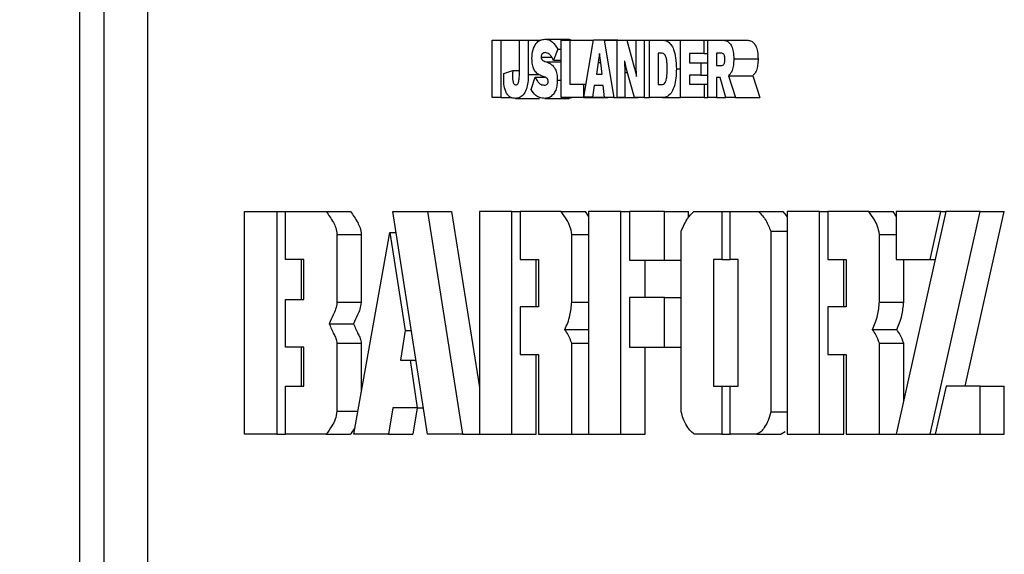
# Model space of a CAD drawing. Units: millimetres. Extents: x 0 to 42.7, y 0 to 29.8.
# Drawn here: x 27.7 to 27.8, y 9.1 to 9.2 of the extents above; entities that cross this region are included whole.
import ezdxf

# ---------------------------------------------------------------- set-up
doc = ezdxf.new("R2010")
doc.units = ezdxf.units.MM
doc.layers.add('LE_NORM', color=179, linetype='Continuous', lineweight=50)
doc.styles.add('SLDTEXTSTYLE0', font='TXT', dxfattribs={"width": 0.605})
doc.dimstyles.new('SLDDIMSTYLE2', dxfattribs={"dimtxt": 0.35, "dimasz": 0.3, "dimexe": 0, "dimexo": 0.0625, "dimgap": 0.0875, "dimtad": 1, "dimdec": 0, "dimlfac": 40, "dimrnd": 1e-09, "dimzin": 12, "dimdsep": 46, "dimtxsty": 'SLDTEXTSTYLE0', "dimsah": 1, "dimcen": 0.09, "dimadec": 0, "dimazin": 3, "dimtfac": 1, "dimtofl": 0, "dimtmove": 0, "dimatfit": 3, "dimfxl": 0, "dimfrac": 2, "dimtolj": 1, "dimtzin": 12, "dimarcsym": 0})

# ---------------------------------------------------------------- blocks, each defined once
blk = doc.blocks.new('_D_18')
at = {"layer": 'LE_NORM'}
for p, q in [((27.618187, 9.409498), (26.150723, 9.409498)), ((26.249783, 7.644498), (26.249783, 9.409498)), ((27.441812, 7.644498), (26.150723, 7.644498))]:
    blk.add_line(p, q, dxfattribs=at)
for points in [[(26.249783, 9.409498), (26.149783, 9.109498), (26.349783, 9.109498)], [(26.249783, 7.644498), (26.349783, 7.944498), (26.149783, 7.944498)]]:
    blk.add_solid(points, dxfattribs=at)
at = {"layer": 'LE_NORM', "insert": (25.798609, 8.307762), "char_height": 0.35, "attachment_point": 1, "rotation": 90, "style": 'SLDTEXTSTYLE0'}
blk.add_mtext('71', dxfattribs=at)

msp = doc.modelspace()

# ---------------------------------------------------------------- linework, layer by layer
at = {"color": 7, "linetype": 'Continuous', "lineweight": 25}
for p, q in [((27.678356, 8.910748), (27.678356, 9.205748)), ((27.680521, 8.910748), (27.680521, 9.205748)), ((27.684373, 9.205748), (27.684373, 8.910748)), ((27.719817, 9.155959), (27.721982, 9.155959)), ((27.721982, 9.155959), (27.722201, 9.155881)), ((27.715107, 9.150764), (27.715107, 9.155881)), ((27.715107, 9.155881), (27.715898, 9.155881)), ((27.715898, 9.155881), (27.715898, 9.150764)), ((27.715898, 9.155881), (27.717545, 9.155881)), ((27.717545, 9.152943), (27.717545, 9.155881)), ((27.717545, 9.155881), (27.71834, 9.155881)), ((27.71834, 9.155881), (27.71834, 9.152803)), ((27.71834, 9.155881), (27.719472, 9.155881)), ((27.72096, 9.15509), (27.720573, 9.15409)), ((27.72096, 9.15509), (27.721259, 9.15509)), ((27.721259, 9.150764), (27.721259, 9.155881)), ((27.721259, 9.155881), (27.72205, 9.155881)), ((27.72205, 9.155881), (27.72205, 9.15195)), ((27.72205, 9.155881), (27.724152, 9.155881)), ((27.723283, 9.150788), (27.724155, 9.155897)), ((27.724155, 9.155897), (27.725104, 9.155888)), ((27.724155, 9.155897), (27.72632, 9.155897)), ((27.725104, 9.155888), (27.725958, 9.150764)), ((27.725104, 9.155888), (27.727269, 9.155888)), ((27.726252, 9.150764), (27.726252, 9.155881)), ((27.726252, 9.155881), (27.727116, 9.155881)), ((27.72632, 9.155897), (27.727269, 9.155888)), ((27.727116, 9.155881), (27.727814, 9.153346)), ((27.727116, 9.155881), (27.727969, 9.155881)), ((27.727269, 9.155888), (27.727271, 9.155881)), ((27.727969, 9.153664), (27.727969, 9.155881)), ((27.727969, 9.155881), (27.728663, 9.155881)), ((27.728663, 9.155881), (27.728663, 9.150764)), ((27.728663, 9.155881), (27.729136, 9.155881)), ((27.729136, 9.150764), (27.729136, 9.155881)), ((27.729136, 9.155881), (27.730311, 9.155881)), ((27.730311, 9.155881), (27.731916, 9.155881)), ((27.731916, 9.150764), (27.731916, 9.155881)), ((27.731916, 9.155881), (27.733978, 9.155881)), ((27.733978, 9.155881), (27.733978, 9.154695)), ((27.733978, 9.155881), (27.73435, 9.155881)), ((27.73435, 9.150764), (27.73435, 9.155881)), ((27.73435, 9.155881), (27.735661, 9.155881)), ((27.735661, 9.155881), (27.737826, 9.155881)), ((27.724678, 9.154703), (27.724573, 9.153873)), ((27.724686, 9.154703), (27.724678, 9.154703)), ((27.724794, 9.153865), (27.724686, 9.154703)), ((27.730214, 9.154726), (27.729927, 9.154726)), ((27.729927, 9.154726), (27.729927, 9.151919)), ((27.733978, 9.154695), (27.732707, 9.154695)), ((27.732707, 9.154695), (27.732707, 9.153865)), ((27.733978, 9.154695), (27.73435, 9.154695)), ((27.735509, 9.154726), (27.735126, 9.154726)), ((27.735126, 9.154726), (27.735126, 9.153617)), ((27.736661, 9.154206), (27.738826, 9.154206)), ((27.720573, 9.15409), (27.721259, 9.15409)), ((27.724573, 9.153873), (27.72443, 9.15285)), ((27.724573, 9.153873), (27.724793, 9.153873)), ((27.724934, 9.15285), (27.724794, 9.153865)), ((27.726934, 9.153997), (27.726926, 9.153997)), ((27.726926, 9.153997), (27.726942, 9.152982)), ((27.727097, 9.153299), (27.726934, 9.153997)), ((27.727795, 9.150764), (27.727097, 9.153299)), ((27.727814, 9.153346), (27.727981, 9.152648)), ((27.727814, 9.153346), (27.727974, 9.153346)), ((27.727985, 9.152648), (27.727969, 9.153664)), ((27.732707, 9.153865), (27.733722, 9.153865)), ((27.733722, 9.153865), (27.733722, 9.152764)), ((27.733722, 9.153865), (27.73435, 9.153865)), ((27.735126, 9.153617), (27.735509, 9.153617)), ((27.716165, 9.152912), (27.716956, 9.153175)), ((27.716956, 9.153175), (27.717545, 9.153175)), ((27.718592, 9.151477), (27.718964, 9.152578)), ((27.718964, 9.152578), (27.719769, 9.152578)), ((27.72443, 9.15285), (27.724934, 9.15285)), ((27.726942, 9.152982), (27.726942, 9.150764)), ((27.726942, 9.152982), (27.727185, 9.152982)), ((27.727981, 9.152648), (27.727985, 9.152648)), ((27.733722, 9.152764), (27.732707, 9.152764)), ((27.732707, 9.152764), (27.732707, 9.15195)), ((27.733722, 9.152764), (27.73435, 9.152764)), ((27.735447, 9.15254), (27.735126, 9.15254)), ((27.735126, 9.15254), (27.735126, 9.150764)), ((27.735944, 9.150764), (27.735447, 9.15254)), ((27.736184, 9.15271), (27.736808, 9.150764)), ((27.736184, 9.15271), (27.738349, 9.15271)), ((27.738349, 9.15271), (27.738973, 9.150764)), ((27.72205, 9.15195), (27.723267, 9.15195)), ((27.723267, 9.15195), (27.723267, 9.150764)), ((27.723267, 9.15195), (27.723481, 9.15195)), ((27.724223, 9.151841), (27.724074, 9.150781)), ((27.725002, 9.151834), (27.724223, 9.151841)), ((27.725143, 9.150771), (27.725002, 9.151834)), ((27.729927, 9.151919), (27.730214, 9.151919)), ((27.732707, 9.15195), (27.734029, 9.15195)), ((27.734029, 9.15195), (27.734029, 9.150764)), ((27.734029, 9.15195), (27.73435, 9.15195)), ((27.715898, 9.150764), (27.715107, 9.150764)), ((27.715898, 9.150764), (27.716826, 9.150764)), ((27.717184, 9.150687), (27.719349, 9.150687)), ((27.719809, 9.150687), (27.721974, 9.150687)), ((27.723267, 9.150764), (27.721259, 9.150764)), ((27.722345, 9.150764), (27.721974, 9.150687)), ((27.723267, 9.150764), (27.725432, 9.150764)), ((27.724074, 9.150781), (27.723283, 9.150788)), ((27.724074, 9.150781), (27.725142, 9.150781)), ((27.725958, 9.150764), (27.725143, 9.150771)), ((27.725432, 9.150768), (27.725432, 9.150764)), ((27.725958, 9.150764), (27.728123, 9.150764)), ((27.726942, 9.150764), (27.726252, 9.150764)), ((27.726942, 9.150764), (27.727795, 9.150764)), ((27.728663, 9.150764), (27.727795, 9.150764)), ((27.728123, 9.150764), (27.728123, 9.150764)), ((27.728663, 9.150764), (27.729136, 9.150764)), ((27.730311, 9.150764), (27.729136, 9.150764)), ((27.730311, 9.150764), (27.731916, 9.150764)), ((27.734029, 9.150764), (27.731916, 9.150764)), ((27.734029, 9.150764), (27.73435, 9.150764)), ((27.735126, 9.150764), (27.73435, 9.150764)), ((27.735126, 9.150764), (27.735944, 9.150764)), ((27.736808, 9.150764), (27.735944, 9.150764)), ((27.736808, 9.150764), (27.738973, 9.150764)), ((27.693044, 9.120748), (27.693044, 9.140592)), ((27.693044, 9.140592), (27.695929, 9.140592)), ((27.695929, 9.140592), (27.695929, 9.120748)), ((27.695929, 9.140592), (27.696676, 9.140592)), ((27.696676, 9.136324), (27.696676, 9.140592)), ((27.696676, 9.140592), (27.700323, 9.140592)), ((27.700323, 9.140592), (27.702488, 9.140592)), ((27.70934, 9.120748), (27.706266, 9.140592)), ((27.706266, 9.140592), (27.70934, 9.140592)), ((27.70934, 9.140592), (27.712478, 9.120748)), ((27.70934, 9.140592), (27.711505, 9.140592)), ((27.711505, 9.140592), (27.713985, 9.124909)), ((27.713985, 9.140592), (27.713985, 9.120748)), ((27.71687, 9.140592), (27.713985, 9.140592)), ((27.71687, 9.120748), (27.71687, 9.140592)), ((27.71687, 9.140592), (27.717616, 9.140592)), ((27.717616, 9.140592), (27.717616, 9.136324)), ((27.721264, 9.140592), (27.717616, 9.140592)), ((27.721264, 9.140592), (27.723429, 9.140592)), ((27.723718, 9.14017), (27.723429, 9.140592)), ((27.723718, 9.140592), (27.723718, 9.120748)), ((27.726603, 9.140592), (27.723718, 9.140592)), ((27.726603, 9.120748), (27.726603, 9.140592)), ((27.726603, 9.140592), (27.727349, 9.140592)), ((27.727349, 9.140592), (27.727349, 9.13626)), ((27.730471, 9.140592), (27.727349, 9.140592)), ((27.730471, 9.13626), (27.730471, 9.140592)), ((27.730471, 9.140592), (27.732636, 9.140592)), ((27.732636, 9.140068), (27.732636, 9.140592)), ((27.733091, 9.140592), (27.735607, 9.140592)), ((27.735607, 9.140592), (27.735607, 9.136324)), ((27.735607, 9.140592), (27.736324, 9.140592)), ((27.736324, 9.136324), (27.736324, 9.140592)), ((27.736324, 9.140592), (27.738873, 9.140592)), ((27.738873, 9.140592), (27.741038, 9.140592)), ((27.741038, 9.140592), (27.741414, 9.140122)), ((27.741414, 9.140592), (27.741414, 9.120748)), ((27.744299, 9.140592), (27.741414, 9.140592)), ((27.744299, 9.120748), (27.744299, 9.140592)), ((27.744299, 9.140592), (27.745045, 9.140592)), ((27.745045, 9.140592), (27.745045, 9.136324)), ((27.748693, 9.140592), (27.745045, 9.140592)), ((27.748693, 9.140592), (27.750858, 9.140592)), ((27.751147, 9.14017), (27.750858, 9.140592)), ((27.755576, 9.140592), (27.751147, 9.120748)), ((27.751147, 9.140592), (27.751147, 9.136324)), ((27.755115, 9.140592), (27.751147, 9.140592)), ((27.754159, 9.136324), (27.755115, 9.140592)), ((27.754175, 9.120748), (27.758617, 9.140592)), ((27.755115, 9.140592), (27.755576, 9.140592)), ((27.758617, 9.140592), (27.755576, 9.140592)), ((27.757295, 9.125015), (27.760782, 9.140592)), ((27.758617, 9.140592), (27.760782, 9.140592)), ((27.70128, 9.138555), (27.703445, 9.138555)), ((27.70128, 9.138555), (27.70128, 9.132504)), ((27.702777, 9.120748), (27.70598, 9.138712)), ((27.703445, 9.138555), (27.703445, 9.132504)), ((27.70598, 9.138712), (27.707365, 9.129983)), ((27.70598, 9.138712), (27.706557, 9.138712)), ((27.72222, 9.138555), (27.723718, 9.138555)), ((27.72222, 9.132504), (27.72222, 9.138555)), ((27.731976, 9.122725), (27.731976, 9.138841)), ((27.739956, 9.138841), (27.739956, 9.122725)), ((27.739956, 9.138841), (27.741414, 9.138841)), ((27.749649, 9.132504), (27.749649, 9.138555)), ((27.749649, 9.138555), (27.751147, 9.138555)), ((27.698316, 9.136324), (27.696676, 9.136324)), ((27.698094, 9.136324), (27.698094, 9.132758)), ((27.698316, 9.132758), (27.698316, 9.136324)), ((27.717616, 9.136324), (27.719257, 9.136324)), ((27.719035, 9.132089), (27.719035, 9.136324)), ((27.719257, 9.136324), (27.719257, 9.132089)), ((27.727349, 9.13626), (27.730471, 9.13626)), ((27.728768, 9.132914), (27.728768, 9.13626)), ((27.730471, 9.13626), (27.731976, 9.13626)), ((27.734861, 9.136324), (27.734861, 9.125015)), ((27.735607, 9.136324), (27.734861, 9.136324)), ((27.735607, 9.136324), (27.736324, 9.136324)), ((27.737041, 9.136324), (27.736324, 9.136324)), ((27.737026, 9.136324), (27.737026, 9.125015)), ((27.737041, 9.125015), (27.737041, 9.136324)), ((27.745045, 9.136324), (27.746686, 9.136324)), ((27.746464, 9.132089), (27.746464, 9.136324)), ((27.746686, 9.136324), (27.746686, 9.132089)), ((27.751147, 9.136324), (27.754159, 9.136324)), ((27.751814, 9.132504), (27.751814, 9.136324)), ((27.754159, 9.136324), (27.754623, 9.136324)), ((27.696676, 9.12849), (27.696676, 9.132758)), ((27.696676, 9.132758), (27.698316, 9.132758)), ((27.70128, 9.132504), (27.703445, 9.132504)), ((27.72222, 9.132504), (27.723718, 9.132504)), ((27.727349, 9.132914), (27.727349, 9.12849)), ((27.730471, 9.132914), (27.727349, 9.132914)), ((27.730471, 9.12849), (27.730471, 9.132914)), ((27.730471, 9.132914), (27.731976, 9.132914)), ((27.749649, 9.132504), (27.751814, 9.132504)), ((27.717616, 9.132089), (27.717616, 9.12785)), ((27.719257, 9.132089), (27.717616, 9.132089)), ((27.745045, 9.132089), (27.745045, 9.12785)), ((27.746686, 9.132089), (27.745045, 9.132089)), ((27.700595, 9.130592), (27.70276, 9.130592)), ((27.707365, 9.129983), (27.70695, 9.127343)), ((27.707365, 9.129983), (27.707909, 9.129983)), ((27.721598, 9.13008), (27.723718, 9.13008)), ((27.749027, 9.13008), (27.751192, 9.13008)), ((27.70128, 9.12884), (27.703445, 9.12884)), ((27.70128, 9.12884), (27.70128, 9.122785)), ((27.703445, 9.12884), (27.703445, 9.124491)), ((27.72222, 9.12884), (27.723718, 9.12884)), ((27.72222, 9.120748), (27.72222, 9.12884)), ((27.749649, 9.120748), (27.749649, 9.12884)), ((27.749649, 9.12884), (27.751814, 9.12884)), ((27.751814, 9.123738), (27.751814, 9.12884)), ((27.698316, 9.12849), (27.696676, 9.12849)), ((27.698094, 9.12849), (27.698094, 9.125015)), ((27.698316, 9.125015), (27.698316, 9.12849)), ((27.717616, 9.12785), (27.719257, 9.12785)), ((27.719035, 9.120748), (27.719035, 9.12785)), ((27.719257, 9.12785), (27.719257, 9.120748)), ((27.727349, 9.12849), (27.730471, 9.12849)), ((27.728768, 9.120748), (27.728768, 9.12849)), ((27.730471, 9.12849), (27.731976, 9.12849)), ((27.745045, 9.12785), (27.746686, 9.12785)), ((27.746464, 9.120748), (27.746464, 9.12785)), ((27.746686, 9.12785), (27.746686, 9.120748)), ((27.70695, 9.127343), (27.707812, 9.127343)), ((27.707812, 9.127343), (27.708416, 9.123075)), ((27.707812, 9.127343), (27.708318, 9.127343)), ((27.696676, 9.120748), (27.696676, 9.125015)), ((27.696676, 9.125015), (27.698316, 9.125015)), ((27.734861, 9.125015), (27.735607, 9.125015)), ((27.735607, 9.125015), (27.735607, 9.120748)), ((27.735607, 9.125015), (27.736324, 9.125015)), ((27.736324, 9.120748), (27.736324, 9.125015)), ((27.736324, 9.125015), (27.737041, 9.125015)), ((27.755592, 9.125015), (27.754619, 9.120748)), ((27.758617, 9.125015), (27.755592, 9.125015)), ((27.758617, 9.120748), (27.758617, 9.125015)), ((27.758617, 9.125015), (27.760782, 9.125015)), ((27.760782, 9.120748), (27.760782, 9.125015)), ((27.70128, 9.122785), (27.70314, 9.122785)), ((27.706266, 9.123075), (27.705883, 9.120748)), ((27.708416, 9.123075), (27.706266, 9.123075)), ((27.708431, 9.123075), (27.708048, 9.120748)), ((27.708416, 9.123075), (27.708979, 9.123075)), ((27.739956, 9.122725), (27.741414, 9.122725)), ((27.702878, 9.121314), (27.702488, 9.120748)), ((27.74124, 9.120947), (27.740895, 9.120748)), ((27.695929, 9.120748), (27.693044, 9.120748)), ((27.695929, 9.120748), (27.696676, 9.120748)), ((27.700323, 9.120748), (27.696676, 9.120748)), ((27.700323, 9.120748), (27.702488, 9.120748)), ((27.705883, 9.120748), (27.702777, 9.120748)), ((27.705883, 9.120748), (27.708048, 9.120748)), ((27.712478, 9.120748), (27.70934, 9.120748)), ((27.712478, 9.120748), (27.713985, 9.120748)), ((27.713985, 9.120748), (27.71687, 9.120748)), ((27.71687, 9.120748), (27.719035, 9.120748)), ((27.719257, 9.120748), (27.72222, 9.120748)), ((27.72222, 9.120748), (27.723718, 9.120748)), ((27.723718, 9.120748), (27.726603, 9.120748)), ((27.726603, 9.120748), (27.728768, 9.120748)), ((27.735607, 9.120748), (27.73314, 9.120748)), ((27.735607, 9.120748), (27.736324, 9.120748)), ((27.73873, 9.120748), (27.736324, 9.120748)), ((27.73873, 9.120748), (27.740895, 9.120748)), ((27.741414, 9.120748), (27.744299, 9.120748)), ((27.744299, 9.120748), (27.746464, 9.120748)), ((27.746686, 9.120748), (27.749649, 9.120748)), ((27.749649, 9.120748), (27.751147, 9.120748)), ((27.751147, 9.120748), (27.754175, 9.120748)), ((27.754175, 9.120748), (27.754619, 9.120748)), ((27.754619, 9.120748), (27.758617, 9.120748)), ((27.758617, 9.120748), (27.760782, 9.120748))]:
    msp.add_line(p, q, dxfattribs=at)
at = {"color": 8, "linetype": 'Continuous', "lineweight": 25}
for p, q in [((27.719483, 9.154369), (27.720424, 9.154369)), ((27.719921, 9.153943), (27.721259, 9.153943)), ((27.73154, 9.153323), (27.731916, 9.153323)), ((27.71834, 9.152803), (27.719298, 9.152803)), ((27.720925, 9.152299), (27.721259, 9.152299))]:
    msp.add_line(p, q, dxfattribs=at)
at = {"color": 7, "linetype": 'Continuous', "lineweight": 25}
for points, knots in [([(27.718665, 9.154245), (27.718683, 9.154512), (27.718719, 9.155049), (27.719018, 9.155615), (27.719397, 9.155913), (27.719668, 9.155943), (27.719817, 9.155959)], [0, 0, 0, 0, 0.245613, 0.494509, 0.72349, 1, 1, 1, 1]), ([(27.719817, 9.155959), (27.720059, 9.155929), (27.720489, 9.155878), (27.720817, 9.155329), (27.72096, 9.15509)], [0, 0, 0, 0, 0.564092, 1, 1, 1, 1]), ([(27.730311, 9.155881), (27.730449, 9.155866), (27.730707, 9.155837), (27.731055, 9.155547), (27.731332, 9.155033), (27.731513, 9.154258), (27.73153, 9.15365), (27.73154, 9.153323)], [0, 0, 0, 0, 0.204793, 0.38248, 0.54947, 0.757131, 1, 1, 1, 1]), ([(27.735661, 9.155881), (27.735772, 9.155872), (27.735978, 9.155855), (27.736257, 9.155679), (27.736484, 9.155358), (27.736639, 9.154842), (27.736653, 9.154427), (27.736661, 9.154206)], [0, 0, 0, 0, 0.2254832, 0.4158742, 0.5838949, 0.7782387, 1, 1, 1, 1]), ([(27.737826, 9.155881), (27.737937, 9.155872), (27.738143, 9.155855), (27.738422, 9.155679), (27.738649, 9.155358), (27.738804, 9.154842), (27.738818, 9.154427), (27.738826, 9.154206)], [0, 0, 0, 0, 0.225483, 0.415874, 0.583895, 0.778239, 1, 1, 1, 1]), ([(27.719665, 9.152633), (27.719545, 9.152679), (27.71933, 9.152764), (27.719048, 9.152975), (27.718829, 9.153269), (27.718684, 9.153711), (27.718672, 9.154062), (27.718665, 9.154245)], [0, 0, 0, 0, 0.258256, 0.464743, 0.632648, 0.808694, 1, 1, 1, 1]), ([(27.719836, 9.154765), (27.719786, 9.15476), (27.719696, 9.154753), (27.719594, 9.154683), (27.719535, 9.154602), (27.719506, 9.154533), (27.719487, 9.154454), (27.719484, 9.154398), (27.719483, 9.154369)], [0, 0, 0, 0, 0.337589, 0.601901, 0.711861, 0.811253, 0.905203, 1, 1, 1, 1]), ([(27.719483, 9.154369), (27.719484, 9.154346), (27.719486, 9.154299), (27.719504, 9.154232), (27.719534, 9.154173), (27.719602, 9.154094), (27.719733, 9.154012), (27.719851, 9.153969), (27.719921, 9.153943)], [0, 0, 0, 0, 0.067282, 0.135176, 0.213244, 0.3102, 0.585511, 1, 1, 1, 1]), ([(27.720573, 9.15409), (27.720516, 9.154208), (27.720407, 9.154434), (27.720159, 9.154714), (27.71996, 9.154745), (27.719836, 9.154765)], [0, 0, 0, 0, 0.292818, 0.560456, 1, 1, 1, 1]), ([(27.730726, 9.153323), (27.730724, 9.153483), (27.73072, 9.153773), (27.730677, 9.154164), (27.730598, 9.154449), (27.730488, 9.154622), (27.730359, 9.154713), (27.730265, 9.154721), (27.730214, 9.154726)], [0, 0, 0, 0, 0.240202, 0.4351, 0.597443, 0.717747, 0.847544, 1, 1, 1, 1]), ([(27.735866, 9.154168), (27.735865, 9.154234), (27.735862, 9.154356), (27.735827, 9.154523), (27.735756, 9.154648), (27.735645, 9.154718), (27.735559, 9.154723), (27.735509, 9.154726)], [0, 0, 0, 0, 0.190237, 0.349382, 0.503356, 0.717813, 1, 1, 1, 1]), ([(27.735509, 9.153617), (27.735552, 9.153619), (27.735628, 9.153624), (27.73573, 9.153672), (27.735802, 9.153761), (27.735843, 9.15388), (27.735863, 9.154016), (27.735865, 9.154115), (27.735866, 9.154168)], [0, 0, 0, 0, 0.245167, 0.438356, 0.597302, 0.716592, 0.847012, 1, 1, 1, 1]), ([(27.736661, 9.154206), (27.736655, 9.154014), (27.736644, 9.153652), (27.736531, 9.1532), (27.736372, 9.152886), (27.736248, 9.15277), (27.736184, 9.15271)], [0, 0, 0, 0, 0.302807, 0.570298, 0.777572, 1, 1, 1, 1]), ([(27.738826, 9.154206), (27.73882, 9.154014), (27.738809, 9.153652), (27.738696, 9.1532), (27.738537, 9.152886), (27.738413, 9.15277), (27.738349, 9.15271)], [0, 0, 0, 0, 0.3028067, 0.5702977, 0.7775716, 1, 1, 1, 1]), ([(27.719921, 9.153943), (27.72004, 9.153898), (27.720256, 9.153818), (27.720538, 9.153608), (27.720759, 9.153308), (27.720906, 9.152852), (27.720919, 9.152489), (27.720925, 9.152299)], [0, 0, 0, 0, 0.252965, 0.457038, 0.624921, 0.803582, 1, 1, 1, 1]), ([(27.730214, 9.151919), (27.730277, 9.151926), (27.730394, 9.151938), (27.730549, 9.152093), (27.73066, 9.152381), (27.730718, 9.152807), (27.730723, 9.153137), (27.730726, 9.153323)], [0, 0, 0, 0, 0.189582, 0.347818, 0.503928, 0.721692, 1, 1, 1, 1]), ([(27.73154, 9.153323), (27.731533, 9.153041), (27.731519, 9.152515), (27.731386, 9.151799), (27.731145, 9.151215), (27.73077, 9.150822), (27.730471, 9.150784), (27.730311, 9.150764)], [0, 0, 0, 0, 0.209006, 0.390522, 0.558221, 0.762143, 1, 1, 1, 1]), ([(27.717184, 9.150687), (27.717078, 9.150695), (27.716881, 9.150711), (27.716615, 9.150865), (27.716405, 9.151114), (27.716227, 9.151519), (27.716121, 9.152151), (27.71615, 9.152647), (27.716165, 9.152912)], [0, 0, 0, 0, 0.178965, 0.330029, 0.461512, 0.5833, 0.777582, 1, 1, 1, 1]), ([(27.716956, 9.153175), (27.716947, 9.153034), (27.716932, 9.152783), (27.716937, 9.152445), (27.716965, 9.152204), (27.717015, 9.152046), (27.717075, 9.151954), (27.717149, 9.151903), (27.717202, 9.151899), (27.717231, 9.151896)], [0, 0, 0, 0, 0.263154, 0.466174, 0.620543, 0.715196, 0.803136, 0.895362, 1, 1, 1, 1]), ([(27.71834, 9.152803), (27.718332, 9.15257), (27.718319, 9.15213), (27.718187, 9.151534), (27.717955, 9.151054), (27.717607, 9.150736), (27.717332, 9.150704), (27.717184, 9.150687)], [0, 0, 0, 0, 0.196202, 0.370533, 0.538436, 0.750614, 1, 1, 1, 1]), ([(27.717231, 9.151896), (27.717257, 9.151899), (27.717307, 9.151903), (27.717375, 9.15195), (27.717432, 9.152032), (27.717495, 9.152199), (27.717539, 9.152513), (27.717543, 9.152785), (27.717545, 9.152943)], [0, 0, 0, 0, 0.113092, 0.213712, 0.310039, 0.411444, 0.659402, 1, 1, 1, 1]), ([(27.718964, 9.152578), (27.719023, 9.152451), (27.719136, 9.152207), (27.719407, 9.151919), (27.719623, 9.151891), (27.719758, 9.151873)], [0, 0, 0, 0, 0.286951, 0.552618, 1, 1, 1, 1]), ([(27.720111, 9.152222), (27.72011, 9.152244), (27.720108, 9.15229), (27.720089, 9.152353), (27.720057, 9.152408), (27.719923, 9.152548), (27.719786, 9.152593), (27.719665, 9.152633)], [0, 0, 0, 0, 0.0643224, 0.1299841, 0.2073998, 0.3051273, 1, 1, 1, 1]), ([(27.719758, 9.151873), (27.719812, 9.151876), (27.719905, 9.151882), (27.72001, 9.15194), (27.720066, 9.152014), (27.720093, 9.152076), (27.720109, 9.152146), (27.72011, 9.152196), (27.720111, 9.152222)], [0, 0, 0, 0, 0.371721, 0.635857, 0.738203, 0.828204, 0.913109, 1, 1, 1, 1]), ([(27.720925, 9.152299), (27.720916, 9.152116), (27.720899, 9.151761), (27.720746, 9.151304), (27.720509, 9.150956), (27.720187, 9.150727), (27.71994, 9.150701), (27.719809, 9.150687)], [0, 0, 0, 0, 0.177205, 0.343964, 0.518161, 0.745373, 1, 1, 1, 1]), ([(27.719809, 9.150687), (27.719657, 9.150696), (27.719385, 9.150714), (27.718954, 9.15093), (27.718724, 9.151277), (27.718592, 9.151477)], [0, 0, 0, 0, 0.34913, 0.623147, 1, 1, 1, 1]), ([(27.700323, 9.140592), (27.700541, 9.140285), (27.700845, 9.139856), (27.701191, 9.139166), (27.70125, 9.138758), (27.70128, 9.138555)], [0, 0, 0, 0, 0.561357, 0.782367, 1, 1, 1, 1]), ([(27.702488, 9.140592), (27.702706, 9.140285), (27.70301, 9.139856), (27.703356, 9.139166), (27.703415, 9.138758), (27.703445, 9.138555)], [0, 0, 0, 0, 0.561357, 0.782367, 1, 1, 1, 1]), ([(27.72222, 9.138555), (27.722175, 9.138807), (27.722084, 9.139315), (27.721718, 9.139962), (27.721436, 9.140353), (27.721264, 9.140592)], [0, 0, 0, 0, 0.276371, 0.558087, 1, 1, 1, 1]), ([(27.731976, 9.138841), (27.732154, 9.139245), (27.732473, 9.139968), (27.732902, 9.140401), (27.733091, 9.140592)], [0, 0, 0, 0, 0.558442, 1, 1, 1, 1]), ([(27.738873, 9.140592), (27.739108, 9.140345), (27.739529, 9.139904), (27.739825, 9.139166), (27.739956, 9.138841)], [0, 0, 0, 0, 0.559997, 1, 1, 1, 1]), ([(27.749649, 9.138555), (27.749604, 9.138807), (27.749513, 9.139315), (27.749147, 9.139962), (27.748865, 9.140353), (27.748693, 9.140592)], [0, 0, 0, 0, 0.276371, 0.558087, 1, 1, 1, 1]), ([(27.70128, 9.132504), (27.701246, 9.132292), (27.701178, 9.131864), (27.700898, 9.131284), (27.70071, 9.130854), (27.700595, 9.130592)], [0, 0, 0, 0, 0.276909, 0.558167, 1, 1, 1, 1]), ([(27.703445, 9.132504), (27.703411, 9.132292), (27.703343, 9.131864), (27.703063, 9.131284), (27.702875, 9.130854), (27.70276, 9.130592)], [0, 0, 0, 0, 0.2769086, 0.5581666, 1, 1, 1, 1]), ([(27.721598, 9.13008), (27.721686, 9.13027), (27.721862, 9.130651), (27.722108, 9.131448), (27.722177, 9.132104), (27.72222, 9.132504)], [0, 0, 0, 0, 0.280116, 0.561417, 1, 1, 1, 1]), ([(27.749027, 9.13008), (27.749115, 9.13027), (27.749291, 9.130651), (27.749537, 9.131448), (27.749607, 9.132104), (27.749649, 9.132504)], [0, 0, 0, 0, 0.280116, 0.561417, 1, 1, 1, 1]), ([(27.751192, 9.13008), (27.75128, 9.13027), (27.751457, 9.130651), (27.751702, 9.131448), (27.751772, 9.132104), (27.751814, 9.132504)], [0, 0, 0, 0, 0.280116, 0.561417, 1, 1, 1, 1]), ([(27.700595, 9.130592), (27.700727, 9.130268), (27.700911, 9.129816), (27.701195, 9.129309), (27.701252, 9.128996), (27.70128, 9.12884)], [0, 0, 0, 0, 0.561358, 0.782239, 1, 1, 1, 1]), ([(27.70276, 9.130592), (27.702892, 9.130268), (27.703076, 9.129816), (27.70336, 9.129309), (27.703417, 9.128996), (27.703445, 9.12884)], [0, 0, 0, 0, 0.561358, 0.782239, 1, 1, 1, 1]), ([(27.72222, 9.12884), (27.722121, 9.129108), (27.721944, 9.129584), (27.721704, 9.129929), (27.721598, 9.13008)], [0, 0, 0, 0, 0.561139, 1, 1, 1, 1]), ([(27.749649, 9.12884), (27.74955, 9.129108), (27.749373, 9.129584), (27.749133, 9.129929), (27.749027, 9.13008)], [0, 0, 0, 0, 0.5611394, 1, 1, 1, 1]), ([(27.751814, 9.12884), (27.751715, 9.129108), (27.751538, 9.129584), (27.751298, 9.129929), (27.751192, 9.13008)], [0, 0, 0, 0, 0.561139, 1, 1, 1, 1]), ([(27.70128, 9.122785), (27.701234, 9.122533), (27.701143, 9.122025), (27.700779, 9.121373), (27.700496, 9.120985), (27.700323, 9.120748)], [0, 0, 0, 0, 0.276327, 0.558066, 1, 1, 1, 1]), ([(27.73314, 9.120748), (27.733001, 9.120847), (27.732723, 9.121046), (27.732416, 9.121596), (27.732132, 9.122104), (27.732028, 9.122519), (27.731976, 9.122725)], [0, 0, 0, 0, 0.278544, 0.559968, 0.781206, 1, 1, 1, 1]), ([(27.739956, 9.122725), (27.739888, 9.122451), (27.739751, 9.121898), (27.739408, 9.121372), (27.739086, 9.120902), (27.738848, 9.120799), (27.73873, 9.120748)], [0, 0, 0, 0, 0.276857, 0.558512, 0.779951, 1, 1, 1, 1])]:
    msp.add_open_spline(points, degree=3, knots=knots, dxfattribs=at)

# ---------------------------------------------------------------- dimensions: what is measured, and where the dimension line sits
at = {"layer": 'LE_NORM'}
dim = msp.add_linear_dim(base=(26.249783, 9.409498), p1=(27.540872, 7.644498), p2=(27.717247, 9.409498), angle=90, dimstyle='SLDDIMSTYLE2', dxfattribs=at)
dim.commit()
dim.dimension.update_dxf_attribs({"geometry": '_D_18', "text_midpoint": (26.249783, 8.526998), "dimtype": 160})

doc.saveas('drawing.dxf')
